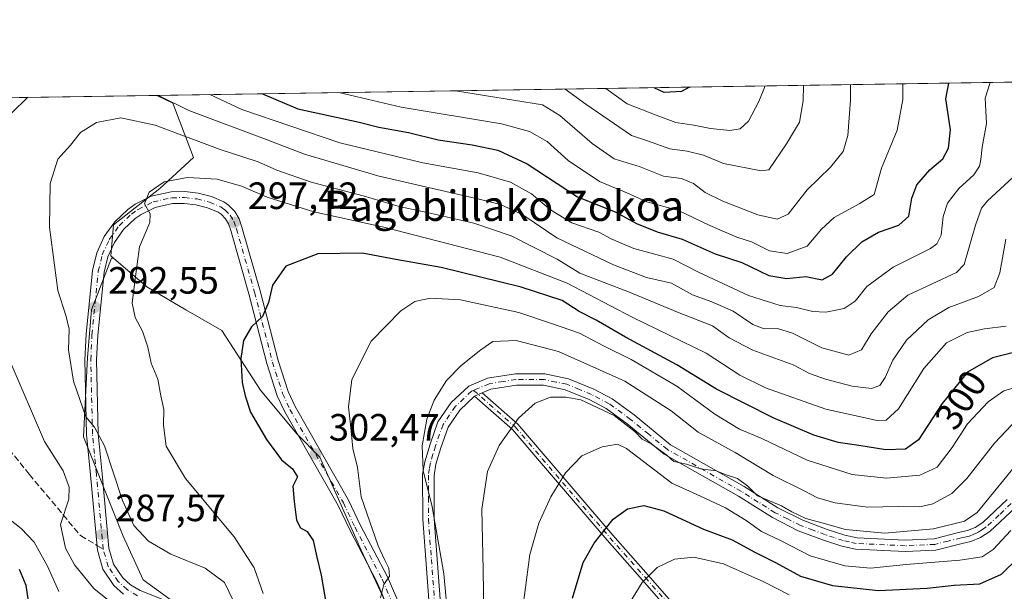
# Model space of a CAD drawing. Units: metres. Extents: x 603373 to 606798, y 4773170 to 4775536.
# Drawn here: x 605434 to 605693, y 4775386 to 4775536 of the extents above; entities that cross this region are included whole.
import ezdxf
from ezdxf.enums import TextEntityAlignment as Align

# ---------------------------------------------------------------- set-up
doc = ezdxf.new("R2010")
doc.units = ezdxf.units.M
doc.header["$MEASUREMENT"] = 0
doc.linetypes.add('DGN Style 3', pattern=[2.307223458686699, 1.648016756204785, -0.6592067024819142])
doc.linetypes.add('DGN Style 4', pattern=[2.6384748266838614, 1.318413404963828, -0.6592067024819142, 0.001648016756204785, -0.6592067024819142])
for name, color, linetype, lineweight in [('Arbolado forestal CxS', 92, 'Continuous', 0), ('Camino Cxs', 7, 'Continuous', 0), ('Camino eje', 30, 'DGN Style 4', 13), ('Cementerio Cxs', 135, 'Continuous', 0), ('Comarca CxS', 21, 'Continuous', 0), ('Comunidad Autónoma CxS', 142, 'Continuous', 0), ('Corriente natural lineal', 142, 'Continuous', 13), ('Curva de nivel maestra', 30, 'Continuous', 30), ('Curva de nivel normal', 30, 'Continuous', 0), ('Municipio CxS', 4, 'Continuous', 0), ('Pastizal CxS', 92, 'Continuous', 0), ('Pista no pavimentada Cxs', 111, 'Continuous', 0), ('Pista no pavimentada eje', 91, 'DGN Style 4', 0), ('Pista pavimentada Cxs', 135, 'Continuous', 0), ('Pista pavimentada eje', 135, 'DGN Style 4', 0), ('Provincia CxS', 1, 'Continuous', 0), ('Punto de cota en terreno', 7, 'Continuous', 0), ('Rótulo de curva de nivel directora', 7, 'Continuous', 0), ('Rótulo de punto de cota en terreno', 7, 'Continuous', 0), ('Senda', 7, 'DGN Style 3', 0), ('Senda no paivmentada conexión', 7, 'DGN Style 3', 0), ('Texto cartográfico', 7, 'Continuous', 0)]:
    doc.layers.add(name, color=color, linetype=linetype, lineweight=lineweight)
doc.styles.add('Style-Arial', font='txt')

# ---------------------------------------------------------------- blocks, each defined once
blk = doc.blocks.new('5PATER')
at = {"layer": 'Cementerio Cxs', "linetype": 'Continuous', "lineweight": 0}
h = blk.add_hatch(color=51, dxfattribs=at)
edge = h.paths.add_edge_path()
edge.add_ellipse((0, 0), major_axis=(-0.1095731443231308, -0.1110710700762829), ratio=0.9994222409660322, start_angle=0, end_angle=360)

msp = doc.modelspace()

# ---------------------------------------------------------------- linework, layer by layer
at = {"layer": 'Arbolado forestal CxS', "color": 92, "linetype": 'Continuous', "lineweight": 0, "extrusion": (-0.2150810051056623, -0.003314438879608785, 0.9765905875737547), "elevation": -145775.400566308, "flags": 128}
msp.add_lwpolyline([(-4765619.918718603, 663048.4786569527), (-4765619.918718603, 663147.9758634785)], dxfattribs=at)
at = {"layer": 'Arbolado forestal CxS', "color": 92, "linetype": 'Continuous', "lineweight": 0}
for points in [[(605246.5745000001, 4775512.704299999, 209.0420000000013), (605470.3239000002, 4775516.1523, 284.5835999999982), (605474.4833000004, 4775514.0725, 284.514599999995), (605479.9232999999, 4775499.7927, 291.9609999999957), (605471.0834999997, 4775491.632900001, 294.6273999999976), (605458.8432999998, 4775482.113100001, 293.6983999999939), (605458.1634999998, 4775473.9529, 293.8709999999992), (605458.8869000003, 4775473.332699999, 293.9578000000038), (605458.3371000001, 4775473.281500001, 293.8839000000008), (605453.1139000002, 4775459.7017, 292.1733999999997), (605452.0692999996, 4775447.1669, 291.0605999999971), (605451.0247, 4775426.2751, 288.8600000000006), (605461.4704999998, 4775400.1599, 288.4643000000069), (605466.6933000004, 4775388.669500001, 287.1753999999929), (605478.1838999996, 4775380.312899999, 285.5705000000016)], [(605470.3236999996, 4775516.1524, 284.5835999999982), (605474.4833000004, 4775514.0725, 284.514599999995), (605479.9232999999, 4775499.7927, 291.9609999999957), (605471.0834999997, 4775491.632900001, 294.6273999999976), (605458.8432999998, 4775482.113100001, 293.6983999999939), (605458.1634999998, 4775473.9529, 293.8709999999992), (605458.8869000003, 4775473.332699999, 293.9578000000038)], [(605478.1838999996, 4775380.312899999, 285.5705000000016), (605466.6933000004, 4775388.669500001, 287.1753999999929), (605461.4704999998, 4775400.1599, 288.4643000000069), (605451.0247, 4775426.2751, 288.8600000000006), (605452.0692999996, 4775447.1669, 291.0605999999971), (605453.1139000002, 4775459.7017, 292.1733999999997), (605458.3371000001, 4775473.281500001, 293.8839000000008), (605458.8869000003, 4775473.332699999, 293.9578000000038), (605467.6832999998, 4775465.793099999, 295.4167000000016), (605477.8837000001, 4775459.6731, 297.1987999999984), (605487.4029000001, 4775454.233100001, 298.8813999999985), (605497.6029000003, 4775438.5931, 300.7402000000002), (605507.1224999996, 4775427.033100001, 301.8377999999939), (605513.2427000003, 4775420.913100001, 302.4183000000049), (605524.1224999996, 4775396.433300001, 303.5059000000037), (605533.6420999998, 4775376.033500001, 305.2127000000037)], [(605458.8869000003, 4775473.332699999, 293.9578000000038), (605458.3371000001, 4775473.281500001, 293.8839000000008), (605453.1139000002, 4775459.7017, 292.1733999999997), (605452.0692999996, 4775447.1669, 291.0605999999971), (605451.0247, 4775426.2751, 288.8600000000006), (605461.4704999998, 4775400.1599, 288.4643000000069), (605466.6933000004, 4775388.669500001, 287.1753999999929), (605478.1838999996, 4775380.312899999, 285.5705000000016), (605484.4512999998, 4775369.866900001, 284.6861000000063), (605483.4067000002, 4775355.242500001, 283.4652999999962), (605493.8525, 4775324.949100001, 285.7902000000031), (605500.1199000003, 4775308.2357, 286.6377999999968), (605525.1898999996, 4775276.8981, 293.7853000000032), (605536.6803000001, 4775257.0507, 296.6591999999946), (605542.4643000001, 4775244.1975, 297.6578000000009)], [(605458.8869000003, 4775473.332699999, 293.9578000000038), (605458.3371000001, 4775473.281500001, 293.8839000000008), (605453.1139000002, 4775459.7017, 292.1733999999997), (605452.0692999996, 4775447.1669, 291.0605999999971), (605451.0247, 4775426.2751, 288.8600000000006), (605461.4704999998, 4775400.1599, 288.4643000000069), (605466.6933000004, 4775388.669500001, 287.1753999999929), (605478.1838999996, 4775380.312899999, 285.5705000000016), (605484.4512999998, 4775369.866900001, 284.6861000000063), (605483.4067000002, 4775355.242500001, 283.4652999999962), (605493.8525, 4775324.949100001, 285.7902000000031), (605500.1199000003, 4775308.2357, 286.6377999999968), (605525.1898999996, 4775276.8981, 293.7853000000032), (605536.6803000001, 4775257.0507, 296.6591999999946), (605542.4643000001, 4775244.1975, 297.6578000000009)], [(605458.8869000003, 4775473.332699999, 293.9578000000038), (605467.6832999998, 4775465.793099999, 295.4167000000016), (605477.8837000001, 4775459.6731, 297.1987999999984), (605487.4029000001, 4775454.233100001, 298.8813999999985), (605497.6029000003, 4775438.5931, 300.7402000000002), (605507.1224999996, 4775427.033100001, 301.8377999999939), (605513.2427000003, 4775420.913100001, 302.4183000000049), (605524.1224999996, 4775396.433300001, 303.5059000000037), (605533.6420999998, 4775376.033500001, 305.2127000000037), (605540.4419, 4775350.193700001, 307.7434999999969), (605549.2818999998, 4775301.913899999, 310.5715999999957), (605554.0418999996, 4775286.9539, 312.4453000000067), (605561.5217000004, 4775270.634099999, 314.2125999999989), (605571.7215, 4775258.394099999, 315.1233000000066), (605566.9612999996, 4775250.234099999, 310.7440999999963), (605553.3614999996, 4775247.5143, 304.5816999999952), (605542.4643000001, 4775244.1975, 297.6578000000009)]]:
    msp.add_polyline3d(points, dxfattribs=at)
at = {"layer": 'Camino Cxs', "color": 7, "linetype": 'Continuous', "lineweight": 0, "extrusion": (-0.06428870976693339, -0.02892991934607164, 0.9975119154993253), "elevation": -176772.3502139183, "flags": 128}
msp.add_lwpolyline([(-4106325.710778957, 2505660.499096347), (-4106325.710778957, 2505662.697737973)], dxfattribs=at)
at = {"layer": 'Camino Cxs', "color": 7, "linetype": 'Continuous', "lineweight": 0}
msp.add_polyline3d([(605553.9501, 4775436.960100001, 311.7136000000028), (605555.9501, 4775437.860099999, 311.8686000000016), (605565.3601000002, 4775429.600099999, 315.2602000000043), (605572.5201000003, 4775421.1601, 318.100099999996), (605590.3400999998, 4775400.370100001, 325.9079000000056), (605599.6401000004, 4775389.920100001, 330.0025000000023), (605607.5500999996, 4775380.840100001, 333.527900000001), (605613.0000999998, 4775375.2501, 335.7831000000006), (605634.2500999998, 4775354.390100001, 345.4033000000054), (605642.9401000004, 4775346.620100001, 349.4955000000046), (605649.2500999998, 4775341.1501, 352.2755000000034), (605656.6001000004, 4775335.040100001, 355.2945000000037), (605670.9401000004, 4775324.2601, 371.7072000000044), (605669.7301000003, 4775322.670100001, 371.3619000000036), (605655.3601000002, 4775333.4801, 355.2939999999944), (605647.9501, 4775339.620100001, 352.2740000000049), (605641.6201, 4775345.120100001, 349.4809999999998), (605632.8901000004, 4775352.9301, 345.3810999999987), (605611.5900999998, 4775373.8301, 335.8046000000031), (605606.0800999999, 4775379.4901, 333.4891000000061), (605598.1401000004, 4775388.600099999, 329.9373000000051), (605588.8300999999, 4775399.0601, 325.7623000000021), (605571.0000999998, 4775419.860099999, 317.9995000000054), (605563.9301000005, 4775428.190099999, 315.2204999999958)], close=True, dxfattribs=at)
msp.add_polyline3d([(605555.9501, 4775437.860099999, 311.8686000000016), (605565.3601000002, 4775429.600099999, 315.2602000000043), (605572.5201000003, 4775421.1601, 318.100099999996), (605590.3400999998, 4775400.370100001, 325.9079000000056), (605599.6401000004, 4775389.920100001, 330.0025000000023), (605607.5500999996, 4775380.840100001, 333.527900000001), (605613.0000999998, 4775375.2501, 335.7831000000006), (605634.2500999998, 4775354.390100001, 345.4033000000054), (605642.9401000004, 4775346.620100001, 349.4955000000046), (605649.2500999998, 4775341.1501, 352.2755000000034), (605656.6001000004, 4775335.040100001, 355.2945000000037), (605670.9401000004, 4775324.2601, 371.7072000000044), (605669.7301000003, 4775322.670100001, 371.3619000000036), (605655.3601000002, 4775333.4801, 355.2939999999944), (605647.9501, 4775339.620100001, 352.2740000000049), (605641.6201, 4775345.120100001, 349.4809999999998), (605632.8901000004, 4775352.9301, 345.3810999999987), (605611.5900999998, 4775373.8301, 335.8046000000031), (605606.0800999999, 4775379.4901, 333.4891000000061), (605598.1401000004, 4775388.600099999, 329.9373000000051), (605588.8300999999, 4775399.0601, 325.7623000000021), (605571.0000999998, 4775419.860099999, 317.9995000000054), (605563.9301000005, 4775428.190099999, 315.2204999999958), (605553.9501, 4775436.960100001, 311.7136000000028)], dxfattribs=at)
at = {"layer": 'Camino eje', "color": 30, "linetype": 'DGN Style 4', "lineweight": 13}
msp.add_polyline3d([(605553.6882999997, 4775438.518300001, 311.5464000000065), (605564.6451000003, 4775428.895099999, 315.2402000000002), (605571.7600999996, 4775420.5101, 318.0525000000052), (605589.5850999998, 4775399.715100001, 325.8371000000043), (605598.8901000004, 4775389.2601, 329.972299999994), (605606.8151000004, 4775380.165100001, 333.5132000000012), (605609.5701000001, 4775377.335100001, 334.6711000000068), (605612.2950999998, 4775374.540100001, 335.7976000000053), (605622.9200999998, 4775364.110099999, 340.4830999999977), (605633.5701000001, 4775353.6601, 345.3969999999972), (605642.2801000001, 4775345.870100001, 349.4856), (605645.4351000005, 4775343.1351, 350.8821000000025), (605648.6001000004, 4775340.3851, 352.273199999996), (605652.2751000002, 4775337.3301, 353.8083000000042), (605655.9801000003, 4775334.2601, 355.2942000000039), (605663.1651, 4775328.8551, 358.0954999999958), (605670.3350999998, 4775323.465100001, 371.570200000002)], dxfattribs=at)
at = {"layer": 'Comarca CxS', "color": 21, "linetype": 'Continuous', "lineweight": 0, "flags": 128}
msp.add_lwpolyline([(603476.3586312324, 4773171.313489708), (603407.9700007944, 4773170.259982232), (603402.4150822642, 4773536.092400757), (603394.3828544645, 4774065.073934145), (603372.8400007939, 4775483.829982211), (603383.4667513362, 4775483.993740803), (605861.1872700165, 4775522.17549916), (606712.4018168221, 4775535.292744583), (606762.1900008209, 4775536.05998221), (606773.4541807432, 4774818.140733131), (606792.8629999993, 4773581.1278), (606793.2211000003, 4773558.301999999), (606798.4900008203, 4773222.489982233), (606046.3709926246, 4773210.903802002), (604703.661203723, 4773190.219752654), (604656.6908999992, 4773189.4963)], close=True, dxfattribs=at)
at = {"layer": 'Comunidad Autónoma CxS', "color": 142, "linetype": 'Continuous', "lineweight": 0, "flags": 128}
msp.add_lwpolyline([(603476.3586312324, 4773171.313489708), (603407.9700007944, 4773170.259982232), (603402.4150822642, 4773536.092400757), (603394.3828544645, 4774065.073934145), (603372.8400007939, 4775483.829982211), (603383.4667513362, 4775483.993740803), (605861.1872700165, 4775522.17549916), (606712.4018168221, 4775535.292744583), (606762.1900008209, 4775536.05998221), (606773.4541807432, 4774818.140733131), (606792.8629999993, 4773581.1278), (606793.2211000003, 4773558.301999999), (606798.4900008203, 4773222.489982233), (606046.3709926246, 4773210.903802002), (604703.661203723, 4773190.219752654), (604656.6908999992, 4773189.4963)], close=True, dxfattribs=at)
at = {"layer": 'Corriente natural lineal', "color": 142, "linetype": 'Continuous', "lineweight": 13, "extrusion": (-0.2754596974391384, 0.2295501346170782, 0.9335034497975997), "elevation": 929629.7951929581, "flags": 128}
msp.add_lwpolyline([(-4056360.88366139, -2419519.848505443), (-4056360.88366139, -2419519.849342104)], dxfattribs=at)
at = {"layer": 'Curva de nivel maestra', "color": 30, "linetype": 'Continuous', "lineweight": 30, "flags": 128}
for points, elevation in [([(605498.074, 4775516.5799), (605507.4199999999, 4775512.630100001), (605523.5499999998, 4775509.090100001), (605528.7599999999, 4775507.7601), (605536.54, 4775506.360099999), (605544.3799999999, 4775504.450099999), (605553.2599999999, 4775503.1501), (605560.0999999996, 4775501.7501), (605567.7800000003, 4775498.1601), (605581, 4775489.4101), (605590.9800000006, 4775485.4801), (605596.5599999996, 4775482.390100001), (605601.9600000001, 4775480.2301), (605608.5599999996, 4775478.3301), (605617.2999999998, 4775474.4801), (605624.2800000003, 4775472.1801), (605631.4400000004, 4775468.720100001), (605636.1600000003, 4775467.940099999), (605641.1500000004, 4775468.470100001), (605645.4400000004, 4775467.620100001), (605648.2000000002, 4775469.130100001), (605651.8700000001, 4775473.620100001), (605655.8700000001, 4775477.600099999), (605660.2699999996, 4775480.1601), (605665.5800000001, 4775481.9801), (605668.2300000006, 4775484.340100001), (605669.04, 4775489.0601), (605670.3799999999, 4775492.630100001), (605673.8200000003, 4775496.5701), (605677.1699999999, 4775499.470100001), (605678.7000000002, 4775502.220100001), (605679.2000000002, 4775507.110099999), (605678.0199999996, 4775515.2601), (605678.8099999996, 4775519.3651)], 275), ([(605610.5217000004, 4775518.312700001), (605608.3799999999, 4775517.190099999), (605603.8600000005, 4775516.880100001), (605601.1968, 4775518.169000001)], 250), ([(605698.9600000001, 4775449.2301), (605690.2699999996, 4775447.040100001), (605683.6699999999, 4775443.300100001), (605677.04, 4775435.040100001), (605670.7999999998, 4775425.5001), (605667.3499999996, 4775423.020099999), (605662.2000000002, 4775422.850099999), (605655.1200000001, 4775424.0101), (605649.6500000004, 4775424.8101), (605643.2000000002, 4775426.7401), (605632.5, 4775431.290100001), (605617.5800000001, 4775438.800100001), (605607.2000000002, 4775445.200099999), (605593.6799999997, 4775452.4801), (605585.9699999997, 4775456.960100001), (605581.4400000004, 4775459.2601), (605577.0099999999, 4775462.120100001), (605566.1699999999, 4775465.6601), (605545.1100000005, 4775470.8301), (605533.2000000002, 4775472.920100001), (605524.3300000001, 4775474.620100001), (605512.6900000004, 4775474.420100001), (605504.2400000002, 4775471.2301), (605500.7300000006, 4775466.200099999), (605499.6900000004, 4775461.630100001), (605498.1200000001, 4775457.920100001), (605495.1799999997, 4775455.270099999), (605493.0800000001, 4775451.600099999), (605492.3799999999, 4775446.9301), (605492.7199999997, 4775440.550100001), (605493.5300000003, 4775437.0801), (605494.9299999997, 4775432.8101), (605499.1900000004, 4775425.620100001), (605503.1500000004, 4775420.2401), (605506.04, 4775417.850099999), (605507.2999999998, 4775415.7601), (605506.0899999999, 4775413.300100001), (605506.4600000001, 4775409.280099999), (605507.0300000003, 4775404.380100001), (605508.0800000001, 4775402.340100001), (605509.9100000003, 4775401.380100001), (605511.4500000002, 4775399.030099999), (605512.4299999997, 4775394.620100001), (605513.54, 4775389.9001), (605515.2199999997, 4775380.100099999)], 300), ([(605579.7400000002, 4775383.8301), (605582.54, 4775393.200099999), (605585.4000000004, 4775398.280099999), (605590.4000000004, 4775404.5801), (605594.1900000004, 4775407.300100001), (605598.4699999997, 4775408.1801), (605603.7599999999, 4775406.8301), (605614.2000000002, 4775401.950099999), (605621.7800000003, 4775399.220100001), (605627.7100000001, 4775395.960100001), (605633.1799999997, 4775393.220100001), (605639.7400000002, 4775389.640100001), (605648.1500000004, 4775387.1801), (605660.2599999999, 4775385.8301), (605673.0599999996, 4775386.4301), (605680.1600000003, 4775387.2401), (605686.9199999999, 4775387.5701), (605692.6200000001, 4775390.120100001), (605701.4699999997, 4775398.850099999)], 325), ([(605436.5999999996, 4775382.530099999), (605435.9199999999, 4775387.200099999), (605434.1200000001, 4775391.390100001)], 275)]:
    msp.add_lwpolyline(points, dxfattribs=dict(at, elevation=elevation))
at = {"layer": 'Curva de nivel normal', "color": 30, "linetype": 'Continuous', "lineweight": 0, "flags": 128}
for points, elevation in [([(605689.6495000003, 4775519.532099999), (605688.3399999999, 4775515.42), (605688.6799999997, 4775508.730000001), (605687.5800000001, 4775502.52), (605687.2000000002, 4775499.24), (605686.8600000005, 4775497.5), (605685.3600000005, 4775495.26), (605681.3799999999, 4775491.600000001), (605678.4299999997, 4775487.810000001), (605677.25, 4775484.279999999), (605676.7999999998, 4775479.350000001), (605675.6500000004, 4775477.050000001), (605673.9199999999, 4775475.880000001), (605664.1600000003, 4775470.92), (605657.2300000006, 4775465.810000001), (605654.0899999999, 4775462), (605651.2300000006, 4775460.100000001), (605646.4400000004, 4775459.100000001), (605642.9800000006, 4775459.26), (605638.7199999997, 4775460.300000001), (605634.3600000005, 4775460.84), (605626.0700000003, 4775463.49), (605612.8600000005, 4775469.59), (605606.2300000006, 4775473.039999999), (605595.8200000003, 4775475.880000001), (605591.8700000001, 4775477.49), (605589.8700000001, 4775478.430000001), (605586.6900000004, 4775480.140000001), (605579.5099999999, 4775482.640000001), (605573.9299999997, 4775485.980000001), (605568.8899999997, 4775490.24), (605563.3799999999, 4775493.32), (605554.9000000004, 4775495.720000001), (605540.2999999998, 4775498.369999999), (605518.4600000001, 4775503.67), (605492.6299999999, 4775512.4), (605484.2555999998, 4775516.367000001)], 280), ([(605666.6661, 4775519.1779), (605666.6399999997, 4775515.08), (605665.1600000003, 4775506.949999999), (605661.0300000003, 4775497.01), (605659.1100000005, 4775490.100000001), (605655.1399999997, 4775487.640000001), (605648.5700000003, 4775484.039999999), (605645.2199999997, 4775480.949999999), (605641.4699999997, 4775476.42), (605636.2000000002, 4775474.52), (605631.6100000005, 4775475.27), (605626.8200000003, 4775477.560000001), (605622.9400000004, 4775478.869999999), (605615.8600000005, 4775481.859999999), (605607.5999999996, 4775485.890000001), (605599.29, 4775488.16), (605594.0599999996, 4775490.460000001), (605586.8499999996, 4775493.5), (605578.5899999999, 4775499.039999999), (605573.0700000003, 4775504.039999999), (605568.4100000003, 4775506.65), (605561.0499999998, 4775508.619999999), (605534.5700000003, 4775513.050000001), (605518.2466000002, 4775516.890799999)], 270), ([(605652.8959999997, 4775518.965700001), (605652.8600000005, 4775514.869999999), (605652.1699999999, 4775505.609999999), (605650.9699999997, 4775501.359999999), (605647.6600000003, 4775497.26), (605641.4500000002, 4775491.26), (605636.4699999997, 4775484.91), (605633.5499999998, 4775483.560000001), (605628.54, 4775484.689999999), (605619.3300000001, 4775488.279999999), (605614.6399999997, 4775490.58), (605611.5300000003, 4775492.92), (605608.4199999999, 4775494.24), (605603.6900000004, 4775494.84), (605597.5, 4775497.33), (605590.7100000001, 4775499.430000001), (605584.9299999997, 4775503.480000001), (605576.4199999999, 4775510.859999999), (605571.8099999996, 4775513.619999999), (605548.9205, 4775517.363500001)], 265), ([(605577.6520999996, 4775517.806299999), (605577.7999999998, 4775517.74), (605583.2400000002, 4775513.800000001), (605595.2199999997, 4775505.600000001), (605599.5, 4775504.220000001), (605605.3600000005, 4775502.09), (605609.8700000001, 4775501.460000001), (605614.2000000002, 4775500.4), (605619.4400000004, 4775498.24), (605629.3600000005, 4775496.289999999), (605631.3899999997, 4775496.560000001), (605636.0199999996, 4775503.380000001), (605639.5099999999, 4775509.09), (605640.4600000001, 4775514.680000001), (605640.5127999998, 4775518.774900001)], 260), ([(605470.5374999996, 4775516.1556), (605478.7599999999, 4775512.189999999), (605499.3600000005, 4775504.449999999), (605509.1600000003, 4775500.630000001), (605528.5099999999, 4775494.970000001), (605555.4600000001, 4775488.779999999), (605560.75, 4775487.4), (605566.6399999997, 4775484.730000001), (605575.5599999996, 4775478.640000001), (605590.54, 4775471.529999999), (605599.2000000002, 4775468.220000001), (605605.79, 4775466.689999999), (605611.29, 4775463.65), (605616.4199999999, 4775461.810000001), (605621.9900000002, 4775459.32), (605627.2199999997, 4775455.83), (605630.2000000002, 4775454.710000001), (605633.6600000003, 4775454.77), (605637.6399999997, 4775453.600000001), (605645.3399999999, 4775449.74), (605652.4800000006, 4775447.74), (605655.79, 4775449.189999999), (605658.3700000001, 4775453.369999999), (605662.7800000003, 4775459.16), (605667.9900000002, 4775463.57), (605680.8300000001, 4775469.52), (605682.8399999999, 4775471.66), (605685.8200000003, 4775481.960000001), (605687.3700000001, 4775486.430000001), (605688.9900000002, 4775488.359999999), (605696.8899999997, 4775495.699999999)], 285), ([(605630.3967000004, 4775518.619000001), (605628.79, 4775514.5), (605626.0499999998, 4775509.33), (605623.8700000001, 4775507.380000001), (605621.1600000003, 4775506.92), (605616.0499999998, 4775507.439999999), (605611.6699999999, 4775508.310000001), (605606.8899999997, 4775509.02), (605601.75, 4775510.9), (605594.1299999999, 4775513.960000001), (605588.4812000003, 4775517.973099999)], 255), ([(605432, 4775511.460000001), (605436.3634000003, 4775515.629000001)], 285), ([(605693.7800000003, 4775478.26), (605692.2199999997, 4775469.41), (605690.7300000006, 4775465.600000001), (605686.6100000005, 4775463.25), (605678.8099999996, 4775460.350000001), (605673.3099999996, 4775457.050000001), (605667.6299999999, 4775451.74), (605664.0599999996, 4775446.439999999), (605662.0199999996, 4775441.9), (605660.6600000003, 4775439.75), (605658.4500000002, 4775438.980000001), (605653.3399999999, 4775439.59), (605646.2999999998, 4775441.430000001), (605642.1399999997, 4775442.980000001), (605637.8399999999, 4775445.210000001), (605627.2000000002, 4775449.119999999), (605620.9800000006, 4775452.380000001), (605616.5599999996, 4775455.460000001), (605607.3300000001, 4775459.100000001), (605594.4900000002, 4775464.4), (605581.6399999997, 4775469.390000001), (605575.6399999997, 4775473.029999999), (605563.5899999999, 4775479.189999999), (605553.75, 4775482.480000001), (605541.4900000002, 4775485.359999999), (605534.1200000001, 4775486.880000001), (605524.6500000004, 4775489.710000001), (605510.9100000003, 4775493.289999999), (605501.9100000003, 4775496.449999999), (605496.9500000002, 4775498.67), (605486.9600000001, 4775501.939999999), (605469.8499999996, 4775508.32), (605460.8499999996, 4775510.26), (605454.4100000003, 4775508.980000001), (605450.2199999997, 4775506.350000001), (605447.5599999996, 4775503.08), (605444.2199999997, 4775499.359999999), (605442.1699999999, 4775492.92), (605442.0599999996, 4775481.439999999), (605444.2199999997, 4775464.800000001), (605446.4199999999, 4775457.92), (605447.1799999997, 4775454.609999999), (605447.0700000003, 4775449.180000001), (605448.3899999997, 4775440.949999999), (605451.6200000001, 4775431.58), (605453.9100000003, 4775428.83), (605456.5599999996, 4775423.949999999), (605461.2199999997, 4775409.5), (605464.2199999997, 4775402.960000001), (605468.0700000003, 4775398.84), (605474, 4775395.439999999), (605482.9800000006, 4775391.699999999), (605488.1200000001, 4775387.960000001), (605491.4199999999, 4775381.029999999)], 290), ([(605693.8700000001, 4775455.439999999), (605688.1900000004, 4775454.74), (605683.5700000003, 4775453.75), (605678.1600000003, 4775451), (605672.2300000006, 4775444.27), (605665.54, 4775433.630000001), (605662.25, 4775430.699999999), (605659.9000000004, 4775430.600000001), (605646.4299999997, 4775433.59), (605630.4800000006, 4775439.16), (605623.7199999997, 4775442.52), (605614.8600000005, 4775448.26), (605595.3799999999, 4775457.779999999), (605578.3399999999, 4775466.720000001), (605560.6399999997, 4775473.539999999), (605530.0199999996, 4775481.460000001), (605511.6600000003, 4775485.539999999), (605499.2999999998, 4775489.32), (605492.5599999996, 4775492.27), (605486.1799999997, 4775494.07), (605478.3399999999, 4775494.49), (605472.2199999997, 4775493.390000001), (605468.2999999998, 4775490.630000001), (605467.0700000003, 4775487.619999999), (605468.5800000001, 4775485.01), (605468.4199999999, 4775482.680000001), (605465.75, 4775476.26), (605464.4600000001, 4775467.17), (605463.8399999999, 4775461.470000001), (605464.6200000001, 4775457.66), (605466.4900000002, 4775454.119999999), (605467.9600000001, 4775449.92), (605468.79, 4775445.65), (605470.54, 4775441.470000001), (605471.3099999996, 4775437.09), (605472.1299999999, 4775433.470000001), (605472.0199999996, 4775429.33), (605472.75, 4775423.869999999), (605477.8700000001, 4775415.34), (605490.6200000001, 4775399.99), (605495.9299999997, 4775391.77), (605498.2699999996, 4775385.07)], 295), ([(605529.1699999999, 4775383.869999999), (605530.0099999999, 4775387.42), (605531.5300000003, 4775389.619999999), (605531.4000000004, 4775391.720000001), (605530.2199999997, 4775394.02), (605528.5700000003, 4775397.619999999), (605524.0999999996, 4775410.52), (605523.1299999999, 4775418.199999999), (605521.8600000005, 4775423.24), (605521.4600000001, 4775427.84), (605520.7800000003, 4775434.17), (605521.6100000005, 4775441.380000001), (605526.7000000002, 4775451.5), (605534.5499999998, 4775459.470000001), (605538.2100000001, 4775461.91), (605542.2100000001, 4775462.76), (605550.2100000001, 4775462.310000001), (605565.5499999998, 4775459.02), (605574.2100000001, 4775456.15), (605581.54, 4775453.57), (605587.8600000005, 4775450.220000001), (605595.1699999999, 4775446.630000001), (605607.1900000004, 4775439.58), (605617.1500000004, 4775432.220000001), (605623.6900000004, 4775428.32), (605629.5599999996, 4775425.880000001), (605641.4800000006, 4775420.109999999), (605653.3499999996, 4775416.33), (605662.3399999999, 4775415.380000001), (605671.1600000003, 4775416.210000001), (605675.6900000004, 4775418.34), (605679.6699999999, 4775423.5), (605683.7000000002, 4775429.689999999), (605689.1399999997, 4775435.470000001), (605693.2800000003, 4775438.359999999), (605704.5899999999, 4775441.600000001)], 305), ([(605696.8899999997, 4775431.01), (605690.8200000003, 4775424.600000001), (605683.5599999996, 4775415.279999999), (605679.5499999998, 4775411.369999999), (605674.5899999999, 4775408.66), (605671.1900000004, 4775407.859999999), (605665.4800000006, 4775407.980000001), (605657.3399999999, 4775407.74), (605648.8200000003, 4775408.890000001), (605644.2000000002, 4775410.26), (605640.6799999997, 4775412.08), (605632.5599999996, 4775416.08), (605622.54, 4775422.130000001), (605612.7999999998, 4775427.52), (605605.7300000006, 4775433.119999999), (605593.5300000003, 4775440.92), (605576.04, 4775448.76), (605564.8799999999, 4775451.609999999), (605558.7199999997, 4775451.390000001), (605555.6100000005, 4775449.15), (605550.4400000004, 4775445.07), (605546.5599999996, 4775441.140000001), (605543.2800000003, 4775435.930000001), (605541.3700000001, 4775430.92), (605540.1100000005, 4775423.880000001), (605540.4400000004, 4775417.380000001), (605542.7800000003, 4775407.82), (605545.7999999998, 4775390.199999999), (605546.7800000003, 4775379.800000001)], 310), ([(605457.29, 4775383.470000001), (605453.7300000006, 4775386.369999999), (605448.6399999997, 4775392.640000001), (605446.2599999999, 4775396.980000001), (605444.9600000001, 4775403.220000001), (605447.0899999999, 4775409.859999999), (605447.2000000002, 4775413.050000001), (605445.6200000001, 4775417.34), (605440.7000000002, 4775425.039999999), (605431.7199999997, 4775446.130000001)], 285), ([(605556.3600000005, 4775379.810000001), (605556.2400000002, 4775391.199999999), (605555.8799999999, 4775407.279999999), (605557.3499999996, 4775417.180000001), (605560.3799999999, 4775423.960000001), (605565.5300000003, 4775431.230000001), (605569.8799999999, 4775435.17), (605573.8799999999, 4775436.720000001), (605577.9600000001, 4775436.720000001), (605581.8700000001, 4775435.99), (605590.6399999997, 4775431.9), (605596.2100000001, 4775427.600000001), (605598.04, 4775425.67), (605600.4400000004, 4775424.449999999), (605604.5099999999, 4775421.480000001), (605606.4299999997, 4775419.810000001), (605609.75, 4775419.119999999), (605613.4199999999, 4775417.9), (605617.5, 4775417.369999999), (605620.1799999997, 4775416.26), (605623.1399999997, 4775415.300000001), (605625.8600000005, 4775413.27), (605628.3799999999, 4775410.789999999), (605634.75, 4775408.15), (605637.4800000006, 4775406.550000001), (605641.1200000001, 4775404.789999999), (605646.3200000003, 4775403.42), (605651.6200000001, 4775401.859999999), (605661.9299999997, 4775400.92), (605674.7400000002, 4775402.060000001), (605682.9400000004, 4775404.060000001), (605686.2199999997, 4775406.380000001), (605698.7199999997, 4775421.600000001)], 315), ([(605695.1200000001, 4775401.65), (605690.4400000004, 4775396.59), (605687.5700000003, 4775394.680000001), (605681.6900000004, 4775393.789999999), (605667.5300000003, 4775392.66), (605658.1200000001, 4775391.699999999), (605651.4199999999, 4775392.32), (605642.2699999996, 4775394.960000001), (605634.4400000004, 4775399), (605629.5, 4775401.33), (605625.4699999997, 4775404.26), (605619.9600000001, 4775407.560000001), (605613.4400000004, 4775410.689999999), (605605.8700000001, 4775414.100000001), (605593.9600000001, 4775423.210000001), (605591.54, 4775424.390000001), (605587.54, 4775423.680000001), (605582.2100000001, 4775421.24), (605577.8799999999, 4775416.77), (605574.0199999996, 4775410.5), (605570.8799999999, 4775403.52), (605568.4400000004, 4775395.350000001), (605566.7100000001, 4775382.02)], 320), ([(605427.0499999998, 4775408.02), (605434.54, 4775402.16), (605438.04, 4775398.600000001), (605441.4800000006, 4775392.26), (605444.5, 4775385.560000001)], 280), ([(605594.7400000002, 4775382.539999999), (605598.04, 4775387.980000001), (605601.9900000002, 4775391.9), (605606.5599999996, 4775394.08), (605611.6600000003, 4775394.619999999), (605619.4800000006, 4775392.83), (605630.0899999999, 4775388.140000001), (605636.7800000003, 4775384.680000001)], 330)]:
    msp.add_lwpolyline(points, dxfattribs=dict(at, elevation=elevation))
at = {"layer": 'Municipio CxS', "color": 4, "linetype": 'Continuous', "lineweight": 0, "flags": 128}
msp.add_lwpolyline([(603383.4667513362, 4775483.993740803), (605861.1872700165, 4775522.17549916)], dxfattribs=at)
at = {"layer": 'Pastizal CxS', "color": 92, "linetype": 'Continuous', "lineweight": 0, "extrusion": (0.01540815056298295, -0.999881287401275, 9.98781668511143e-07), "elevation": -4765620.060171, "flags": 128}
msp.add_lwpolyline([(678980.3188353332, 289.3434139553303), (679129.4824423883, 253.9801139553153), (679283.0912788004, 325.9979139553527)], dxfattribs=at)
at = {"layer": 'Pastizal CxS', "color": 92, "linetype": 'Continuous', "lineweight": 0}
for points in [[(605533.6420999998, 4775376.033500001, 305.2127000000037), (605524.1224999996, 4775396.433300001, 303.5059000000037), (605513.2427000003, 4775420.913100001, 302.4183000000049), (605507.1224999996, 4775427.033100001, 301.8377999999939), (605497.6029000003, 4775438.5931, 300.7402000000002), (605487.4029000001, 4775454.233100001, 298.8813999999985), (605477.8837000001, 4775459.6731, 297.1987999999984), (605467.6832999998, 4775465.793099999, 295.4167000000016), (605458.8869000003, 4775473.332699999, 293.9578000000038), (605458.1634999998, 4775473.9529, 293.8709999999992), (605458.8432999998, 4775482.113100001, 293.6983999999939), (605471.0834999997, 4775491.632900001, 294.6273999999976), (605479.9232999999, 4775499.7927, 291.9609999999957), (605474.4833000004, 4775514.0725, 284.514599999995), (605470.3239000002, 4775516.1523, 284.5835999999982), (605886.2137000002, 4775522.5612, 375.7065000000002)], [(605470.3236999996, 4775516.1524, 284.5835999999982), (605474.4833000004, 4775514.0725, 284.514599999995), (605479.9232999999, 4775499.7927, 291.9609999999957), (605471.0834999997, 4775491.632900001, 294.6273999999976), (605458.8432999998, 4775482.113100001, 293.6983999999939), (605458.1634999998, 4775473.9529, 293.8709999999992), (605458.8869000003, 4775473.332699999, 293.9578000000038)], [(605458.8869000003, 4775473.332699999, 293.9578000000038), (605467.6832999998, 4775465.793099999, 295.4167000000016), (605477.8837000001, 4775459.6731, 297.1987999999984), (605487.4029000001, 4775454.233100001, 298.8813999999985), (605497.6029000003, 4775438.5931, 300.7402000000002), (605507.1224999996, 4775427.033100001, 301.8377999999939), (605513.2427000003, 4775420.913100001, 302.4183000000049), (605524.1224999996, 4775396.433300001, 303.5059000000037), (605533.6420999998, 4775376.033500001, 305.2127000000037), (605540.4419, 4775350.193700001, 307.7434999999969), (605549.2818999998, 4775301.913899999, 310.5715999999957), (605554.0418999996, 4775286.9539, 312.4453000000067), (605561.5217000004, 4775270.634099999, 314.2125999999989), (605571.7215, 4775258.394099999, 315.1233000000066), (605566.9612999996, 4775250.234099999, 310.7440999999963), (605553.3614999996, 4775247.5143, 304.5816999999952), (605542.4643000001, 4775244.1975, 297.6578000000009)]]:
    msp.add_polyline3d(points, dxfattribs=at)
at = {"layer": 'Pista no pavimentada Cxs', "color": 111, "linetype": 'Continuous', "lineweight": 0, "extrusion": (-0.06428870976693339, -0.02892991934607164, 0.9975119154993253), "elevation": -176772.3502139183, "flags": 128}
msp.add_lwpolyline([(-4106325.710778957, 2505660.499096347), (-4106325.710778957, 2505662.697737973)], dxfattribs=at)
at = {"layer": 'Pista no pavimentada Cxs', "color": 111, "linetype": 'Continuous', "lineweight": 0}
for points in [[(605541.8701, 4775383.380100001, 310.2793999999994), (605540.2801000001, 4775404.590100001, 311.7222000000039), (605540.2600999996, 4775416.340100001, 317.9196999999986), (605540.8400999998, 4775419.7401, 316.1882999999943), (605542.2200999996, 4775424.360099999, 312.2019), (605544.3000999996, 4775430.220100001, 310.8242999999929), (605547.7500999998, 4775435.3101, 311.0108999999939), (605552.3901000004, 4775439.610099999, 311.3292999999976), (605557.3400999998, 4775441.720100001, 311.7768000000069), (605564.7401000002, 4775442.890100001, 312.3310999999958), (605572.4401000004, 4775442.850099999, 312.9514000000054), (605578.6700999998, 4775441.5701, 317.6815999999963), (605585.3400999998, 4775438.8201, 321.7094999999972), (605590.1501000002, 4775436.270099999, 317.4940999999963), (605595.9200999998, 4775432.050100001, 315.4392999999982), (605605.5301000001, 4775424.210100001, 323.8831999999966), (605624.9301000005, 4775413.210100001, 315.7116999999998), (605633.8101000005, 4775407.630100001, 315.6478999999963), (605640.3601000002, 4775404.3201, 317.9069000000018), (605646.7701000003, 4775401.9301, 324.4048999999941), (605651.4001000002, 4775400.4101, 324.7644), (605654.6201, 4775399.710100001, 323.1310999999987), (605667.3101000005, 4775399.120100001, 326.6958000000013), (605674.8800999997, 4775399.4801, 322.9557999999961), (605681.6601, 4775401.170100001, 324.2161999999953), (605683.6700999998, 4775401.590100001, 323.9060000000027), (605685.7100999998, 4775402.450099999, 323.2416999999987), (605687.7001, 4775403.7601, 323.0760000000009), (605694.1501000002, 4775409.790100001, 322.5213999999978)], [(605541.8701, 4775383.380100001, 310.2793999999994), (605540.2801000001, 4775404.590100001, 311.7222000000039), (605540.2600999996, 4775416.340100001, 317.9196999999986), (605540.8400999998, 4775419.7401, 316.1882999999943), (605542.2200999996, 4775424.360099999, 312.2019), (605544.3000999996, 4775430.220100001, 310.8242999999929), (605547.7500999998, 4775435.3101, 311.0108999999939), (605552.3901000004, 4775439.610099999, 311.3292999999976), (605557.3400999998, 4775441.720100001, 311.7768000000069), (605564.7401000002, 4775442.890100001, 312.3310999999958), (605572.4401000004, 4775442.850099999, 312.9514000000054), (605578.6700999998, 4775441.5701, 317.6815999999963), (605585.3400999998, 4775438.8201, 321.7094999999972), (605590.1501000002, 4775436.270099999, 317.4940999999963), (605595.9200999998, 4775432.050100001, 315.4392999999982), (605605.5301000001, 4775424.210100001, 323.8831999999966), (605624.9301000005, 4775413.210100001, 315.7116999999998), (605633.8101000005, 4775407.630100001, 315.6478999999963), (605640.3601000002, 4775404.3201, 317.9069000000018), (605646.7701000003, 4775401.9301, 324.4048999999941), (605651.4001000002, 4775400.4101, 324.7644), (605654.6201, 4775399.710100001, 323.1310999999987), (605667.3101000005, 4775399.120100001, 326.6958000000013), (605674.8800999997, 4775399.4801, 322.9557999999961), (605681.6601, 4775401.170100001, 324.2161999999953), (605683.6700999998, 4775401.590100001, 323.9060000000027), (605685.7100999998, 4775402.450099999, 323.2416999999987), (605687.7001, 4775403.7601, 323.0760000000009), (605694.1501000002, 4775409.790100001, 322.5213999999978)], [(605696.2901, 4775407.690099999, 321.2477000000072), (605689.5601000005, 4775401.390100001, 321.3058000000019), (605687.1300999997, 4775399.800100001, 320.3830000000016), (605684.5701000001, 4775398.710100001, 320.8632999999973), (605682.3201000001, 4775398.2501, 321.4024000000064), (605675.3201000001, 4775396.5001, 322.0253999999986), (605667.3201000001, 4775396.120100001, 325.8849999999948), (605654.2301000003, 4775396.7301, 329.5292999999947), (605650.6101000002, 4775397.5101, 332.0464000000065), (605645.7801000001, 4775399.100099999, 330.1108999999997), (605639.1601, 4775401.5601, 321.3475999999937), (605632.3300999999, 4775405.020099999, 319.3337000000029), (605623.3901000004, 4775410.630100001, 317.5041000000056), (605603.8300999999, 4775421.720100001, 323.672000000006), (605594.0800999999, 4775429.6801, 316.9426999999997), (605588.5500999996, 4775433.720100001, 317.5673999999999), (605584.0601000005, 4775436.100099999, 319.6904000000068), (605577.7901, 4775438.690099999, 316.0739000000031), (605572.1201, 4775439.850099999, 313.8166000000056), (605564.9700999996, 4775439.890100001, 312.9912999999942), (605558.1801000005, 4775438.8101, 312.1169999999984), (605555.9501, 4775437.860099999, 311.8686000000016), (605553.9501, 4775436.960100001, 311.7136000000028), (605550.0401, 4775433.340100001, 311.4940999999963), (605547.0000999998, 4775428.850099999, 311.2023000000045), (605545.0701000001, 4775423.420100001, 311.9468999999954), (605543.7600999996, 4775419.0601, 313.6290000000009), (605543.2701000003, 4775416.090100001, 314.4967000000034), (605543.2801000001, 4775404.710100001, 311.2155000000057), (605544.8601000002, 4775383.550100001, 312.1178999999975)], [(605696.2901, 4775407.690099999, 321.2477000000072), (605689.5601000005, 4775401.390100001, 321.3058000000019), (605687.1300999997, 4775399.800100001, 320.3830000000016), (605684.5701000001, 4775398.710100001, 320.8632999999973), (605682.3201000001, 4775398.2501, 321.4024000000064), (605675.3201000001, 4775396.5001, 322.0253999999986), (605667.3201000001, 4775396.120100001, 325.8849999999948), (605654.2301000003, 4775396.7301, 329.5292999999947), (605650.6101000002, 4775397.5101, 332.0464000000065), (605645.7801000001, 4775399.100099999, 330.1108999999997), (605639.1601, 4775401.5601, 321.3475999999937), (605632.3300999999, 4775405.020099999, 319.3337000000029), (605623.3901000004, 4775410.630100001, 317.5041000000056), (605603.8300999999, 4775421.720100001, 323.672000000006), (605594.0800999999, 4775429.6801, 316.9426999999997), (605588.5500999996, 4775433.720100001, 317.5673999999999), (605584.0601000005, 4775436.100099999, 319.6904000000068), (605577.7901, 4775438.690099999, 316.0739000000031), (605572.1201, 4775439.850099999, 313.8166000000056), (605564.9700999996, 4775439.890100001, 312.9912999999942), (605558.1801000005, 4775438.8101, 312.1169999999984), (605555.9501, 4775437.860099999, 311.8686000000016)], [(605553.9501, 4775436.960100001, 311.7136000000028), (605550.0401, 4775433.340100001, 311.4940999999963), (605547.0000999998, 4775428.850099999, 311.2023000000045), (605545.0701000001, 4775423.420100001, 311.9468999999954), (605543.7600999996, 4775419.0601, 313.6290000000009), (605543.2701000003, 4775416.090100001, 314.4967000000034), (605543.2801000001, 4775404.710100001, 311.2155000000057), (605544.8601000002, 4775383.550100001, 312.1178999999975), (605545.5301000001, 4775365.140100001, 308.7841999999946), (605545.2301000003, 4775359.4801, 308.4986999999965), (605543.9801000003, 4775356.7301, 308.3215999999957), (605540.9501, 4775353.2301, 308.0084000000061)]]:
    msp.add_polyline3d(points, dxfattribs=at)
at = {"layer": 'Pista no pavimentada eje', "color": 91, "linetype": 'DGN Style 4', "lineweight": 0}
for points in [[(605695.2200999996, 4775408.7401, 322.042300000001), (605691.9951, 4775405.725099999, 324.7694000000047), (605688.6300999997, 4775402.575099999, 321.9814999999944), (605687.6350999996, 4775401.920100001, 321.6131000000024), (605686.4200999998, 4775401.1251, 321.7566999999981), (605685.4001000002, 4775400.6951, 322.0528000000049), (605684.1201, 4775400.1501, 322.3463000000047), (605682.9951, 4775399.920100001, 322.7712999999931), (605681.9901000002, 4775399.710100001, 322.8022000000055), (605678.6001000004, 4775398.8651, 321.6616000000067), (605675.1001000004, 4775397.9901, 322.0020999999979), (605667.3151000004, 4775397.620100001, 325.5907000000007), (605654.4250999996, 4775398.220100001, 326.3794999999955), (605652.6151000002, 4775398.610099999, 327.7437999999966), (605651.0050999997, 4775398.960100001, 328.4085999999952), (605648.5900999998, 4775399.755100001, 328.7550999999949), (605646.2751000002, 4775400.515100001, 327.2695999999996), (605643.0701000001, 4775401.710100001, 322.7168999999994), (605639.7600999996, 4775402.940099999, 319.1624000000011), (605636.3450999996, 4775404.670100001, 317.7574000000022), (605633.0701000001, 4775406.325099999, 317.3178999999946), (605628.6001000004, 4775409.130100001, 316.5323000000063), (605624.1601, 4775411.920100001, 316.2651999999944), (605604.6801000005, 4775422.965100001, 323.6027999999933), (605599.8051000005, 4775426.9451, 321.1306000000041), (605595.0000999998, 4775430.8651, 316.1595999999991), (605589.3501000004, 4775434.995100001, 317.6894999999931), (605584.7001, 4775437.460100001, 320.6624000000011), (605581.5651000004, 4775438.755100001, 320.3050999999978), (605578.2301000003, 4775440.130100001, 316.7872999999963), (605575.3951000003, 4775440.710100001, 314.9030999999959), (605572.2801000001, 4775441.350099999, 313.3738000000012), (605564.8551000003, 4775441.390100001, 312.6346999999951), (605561.4600999998, 4775440.850099999, 312.352899999998), (605557.7600999996, 4775440.265100001, 311.9327999999951), (605554.3173000002, 4775438.797900001, 311.6083000000072), (605553.6882999997, 4775438.518300001, 311.5464000000065)], [(605553.6882999997, 4775438.518300001, 311.5464000000065), (605553.1700999998, 4775438.2851, 311.4943999999959), (605548.8951000003, 4775434.325099999, 311.2341000000015), (605545.6501000002, 4775429.5351, 311.0126000000019), (605543.6451000003, 4775423.890100001, 311.9496999999974), (605542.9901000002, 4775421.710100001, 312.8000999999931), (605542.3000999996, 4775419.4001, 314.2750999999989), (605542.0551000005, 4775417.915100001, 315.3040000000037), (605541.7651000004, 4775416.215100001, 315.8990000000049), (605541.7751000002, 4775410.340100001, 314.0449999999983), (605541.7801000001, 4775404.6501, 311.2143000000069), (605542.5751, 4775394.045100001, 313.0218000000023), (605543.3651000002, 4775383.465100001, 310.800900000002), (605544.0301000001, 4775365.155099999, 308.258799999996), (605543.9001000002, 4775362.670100001, 308.0170000000071), (605543.2171, 4775358.3917, 307.9844000000012), (605539.1907000003, 4775353.8455, 307.858699999997)]]:
    msp.add_polyline3d(points, dxfattribs=at)
at = {"layer": 'Pista pavimentada Cxs', "color": 135, "linetype": 'Continuous', "lineweight": 0}
for points in [[(605461.5502000004, 4775384.840100001, 290.3978999999963), (605458.9600999998, 4775387.1501, 292.0436999999947), (605456.0800999999, 4775391.470100001, 294.117499999993), (605454.6401000004, 4775396.460100001, 295.1679000000004), (605452.8501000004, 4775416.3201, 295.074099999998), (605451.8201000001, 4775426.9001, 297.3454999999958), (605451.3701, 4775446.5801, 299.2057999999961), (605451.6700999998, 4775453.2601, 300.1438999999955), (605453.3501000004, 4775470.090100001, 301.766300000003), (605454.4600999998, 4775474.690099999, 300.7792999999947), (605456.4401000004, 4775479.0001, 304.0163999999932), (605459.2100999998, 4775482.840100001, 309.2393000000012), (605462.6401000004, 4775486.090100001, 310.7626000000019), (605464.5701000001, 4775487.470100001, 307.540399999998), (605468.8000999996, 4775489.610099999, 304.993100000007), (605474.0500999996, 4775490.720100001, 310.5127999999968), (605477.6201, 4775490.8201, 313.0525000000052), (605481.1901000004, 4775490.4101, 312.7379999999976), (605484.6401000004, 4775489.4901, 311.7033999999985), (605487.9401000004, 4775488.090100001, 310.1701999999932), (605489.1901000004, 4775487.2301, 308.7988999999943), (605490.8000999996, 4775485.590100001, 305.9103999999934), (605492.0000999998, 4775483.6501, 302.6684999999998), (605492.7101999996, 4775481.4801, 303.1502000000037), (605497.5000999998, 4775464.7301, 317.4578000000038), (605502.2100999998, 4775446.390100001, 314.7149000000064), (605504.8300999999, 4775438.220100001, 314.5795000000071), (605506.6902000001, 4775434.2401, 314.3742999999959), (605520.7801000001, 4775409.630100001, 305.028999999995), (605523.8501000004, 4775403.1601, 304.5460000000021), (605531.0100999996, 4775389.470100001, 305.8635000000068), (605534.5301000001, 4775381.300100001, 308.6845999999932)], [(605461.5502000004, 4775384.840100001, 290.3978999999963), (605458.9600999998, 4775387.1501, 292.0436999999947), (605456.0800999999, 4775391.470100001, 294.117499999993), (605454.6401000004, 4775396.460100001, 295.1679000000004), (605452.8501000004, 4775416.3201, 295.074099999998), (605451.8201000001, 4775426.9001, 297.3454999999958), (605451.3701, 4775446.5801, 299.2057999999961), (605451.6700999998, 4775453.2601, 300.1438999999955), (605453.3501000004, 4775470.090100001, 301.766300000003), (605454.4600999998, 4775474.690099999, 300.7792999999947), (605456.4401000004, 4775479.0001, 304.0163999999932), (605459.2100999998, 4775482.840100001, 309.2393000000012), (605462.6401000004, 4775486.090100001, 310.7626000000019), (605464.5701000001, 4775487.470100001, 307.540399999998), (605468.8000999996, 4775489.610099999, 304.993100000007), (605474.0500999996, 4775490.720100001, 310.5127999999968), (605477.6201, 4775490.8201, 313.0525000000052), (605481.1901000004, 4775490.4101, 312.7379999999976), (605484.6401000004, 4775489.4901, 311.7033999999985), (605487.9401000004, 4775488.090100001, 310.1701999999932), (605489.1901000004, 4775487.2301, 308.7988999999943), (605490.8000999996, 4775485.590100001, 305.9103999999934), (605492.0000999998, 4775483.6501, 302.6684999999998), (605492.7101999996, 4775481.4801, 303.1502000000037), (605497.5000999998, 4775464.7301, 317.4578000000038), (605502.2100999998, 4775446.390100001, 314.7149000000064), (605504.8300999999, 4775438.220100001, 314.5795000000071), (605506.6902000001, 4775434.2401, 314.3742999999959), (605520.7801000001, 4775409.630100001, 305.028999999995), (605523.8501000004, 4775403.1601, 304.5460000000021), (605531.0100999996, 4775389.470100001, 305.8635000000068), (605534.5301000001, 4775381.300100001, 308.6845999999932)], [(605531.5701000001, 4775380.340100001, 306.7284999999974), (605528.2301000003, 4775388.140100001, 305.3234999999986), (605521.0800999999, 4775401.770099999, 303.9682999999932), (605518.0502000004, 4775408.210100001, 305.3098999999929), (605503.9600999998, 4775432.8201, 314.6034000000073), (605501.9600999998, 4775437.090100001, 314.3689000000013), (605499.2600999996, 4775445.540100001, 315.383799999996), (605494.5102000004, 4775463.920100001, 317.0436000000045), (605489.7600999996, 4775480.5801, 304.5212000000029), (605489.1901000004, 4775482.340100001, 302.1689000000042), (605488.3501000004, 4775483.6801, 303.943299999999), (605487.2100999998, 4775484.840100001, 306.0247999999993), (605486.4401000004, 4775485.380100001, 307.0483999999997), (605483.6401000004, 4775486.5701, 308.9256000000024), (605480.6001000004, 4775487.360099999, 310.2624999999971), (605477.5000999998, 4775487.7301, 311.5981000000029), (605474.4101, 4775487.6501, 308.7758000000031), (605469.8201000001, 4775486.6801, 305.6986000000034), (605466.1700999998, 4775484.8201, 307.9719999999944), (605464.6001000004, 4775483.710100001, 309.9756999999955), (605461.5301000001, 4775480.8101, 310.4385000000038), (605459.1201, 4775477.4301, 306.4382000000041), (605457.3901000004, 4775473.6801, 303.2639000000054), (605456.3901000004, 4775469.5801, 304.3551000000007), (605454.7500999998, 4775453.050100001, 300.0124000000069), (605454.4402000001, 4775446.550100001, 296.6882000000041), (605454.8901000004, 4775427.090100001, 294.4481999999989), (605455.9200999998, 4775416.590100001, 292.175900000002), (605457.6700999998, 4775397.020099999, 292.4795000000013), (605458.9201999997, 4775392.790100001, 291.1748999999982), (605461.3201000001, 4775389.1801, 288.773199999996), (605463.3701, 4775387.340100001, 287.3102999999974), (605465.8901000004, 4775385.860099999, 287.1370000000024), (605472.3501000004, 4775383.300100001, 285.8962999999931)], [(605531.5701000001, 4775380.340100001, 306.7284999999974), (605528.2301000003, 4775388.140100001, 305.3234999999986), (605521.0800999999, 4775401.770099999, 303.9682999999932), (605518.0502000004, 4775408.210100001, 305.3098999999929), (605503.9600999998, 4775432.8201, 314.6034000000073), (605501.9600999998, 4775437.090100001, 314.3689000000013), (605499.2600999996, 4775445.540100001, 315.383799999996), (605494.5102000004, 4775463.920100001, 317.0436000000045), (605489.7600999996, 4775480.5801, 304.5212000000029), (605489.1901000004, 4775482.340100001, 302.1689000000042), (605488.3501000004, 4775483.6801, 303.943299999999), (605487.2100999998, 4775484.840100001, 306.0247999999993), (605486.4401000004, 4775485.380100001, 307.0483999999997), (605483.6401000004, 4775486.5701, 308.9256000000024), (605480.6001000004, 4775487.360099999, 310.2624999999971), (605477.5000999998, 4775487.7301, 311.5981000000029), (605474.4101, 4775487.6501, 308.7758000000031), (605469.8201000001, 4775486.6801, 305.6986000000034), (605466.1700999998, 4775484.8201, 307.9719999999944), (605464.6001000004, 4775483.710100001, 309.9756999999955), (605461.5301000001, 4775480.8101, 310.4385000000038), (605459.1201, 4775477.4301, 306.4382000000041), (605457.3901000004, 4775473.6801, 303.2639000000054), (605456.3901000004, 4775469.5801, 304.3551000000007), (605454.7500999998, 4775453.050100001, 300.0124000000069), (605454.4402000001, 4775446.550100001, 296.6882000000041), (605454.8901000004, 4775427.090100001, 294.4481999999989), (605455.9200999998, 4775416.590100001, 292.175900000002), (605457.6700999998, 4775397.020099999, 292.4795000000013), (605458.9201999997, 4775392.790100001, 291.1748999999982), (605461.3201000001, 4775389.1801, 288.773199999996), (605463.3701, 4775387.340100001, 287.3102999999974), (605465.8901000004, 4775385.860099999, 287.1370000000024), (605472.3501000004, 4775383.300100001, 285.8962999999931)]]:
    msp.add_polyline3d(points, dxfattribs=at)
at = {"layer": 'Pista pavimentada eje', "color": 135, "linetype": 'DGN Style 4', "lineweight": 0}
for points in [[(605456.1601, 4775396.7401, 293.7841000000044), (605454.3901000004, 4775416.460100001, 293.5822000000044), (605453.3501000004, 4775426.9901, 295.7128999999986), (605452.9101, 4775446.5701, 298.2829000000056), (605453.2100999998, 4775453.1601, 299.9428000000044), (605454.8701, 4775469.840100001, 303.0448999999935), (605455.9200999998, 4775474.1801, 302.0914000000048), (605457.7801000001, 4775478.220100001, 304.8399000000064), (605460.3701, 4775481.8301, 309.6505999999936), (605463.6201, 4775484.9101, 310.0031000000017), (605465.3701, 4775486.140100001, 307.4312000000064), (605469.3201000001, 4775488.1501, 304.632700000002), (605474.2301000003, 4775489.1801, 309.6248999999953), (605477.5500999996, 4775489.270099999, 312.3133999999991), (605480.8901000004, 4775488.890100001, 311.4107999999979), (605484.1401000004, 4775488.020099999, 310.1592999999993), (605487.1901000004, 4775486.7301, 308.6331999999966), (605488.2100999998, 4775486.040100001, 307.3853999999992), (605489.5701000001, 4775484.640100001, 304.9250000000029), (605490.5800999999, 4775483.0001, 302.1983999999939), (605491.2500999998, 4775481.020099999, 303.6937999999937), (605496.0100999996, 4775464.3201, 317.2021999999997), (605500.7301000003, 4775445.960100001, 314.9704999999958), (605503.4101, 4775437.6601, 314.2228999999934), (605505.3201000001, 4775433.520099999, 314.3886000000057), (605519.4101, 4775408.920100001, 305.1079000000027), (605522.4600999998, 4775402.470100001, 304.0198999999994), (605529.6201, 4775388.800100001, 305.5495999999985), (605533.0500999996, 4775380.8201, 307.3718999999983)], [(605465.2100999998, 4775384.4801, 287.7158000000054), (605462.4600999998, 4775386.090100001, 288.3359999999957), (605460.1401000004, 4775388.170100001, 290.2370999999985), (605457.5100999996, 4775392.130100001, 292.636599999998), (605456.1601, 4775396.7401, 293.7841000000044)]]:
    msp.add_polyline3d(points, dxfattribs=at)
at = {"layer": 'Provincia CxS', "color": 1, "linetype": 'Continuous', "lineweight": 0, "flags": 128}
msp.add_lwpolyline([(603476.3586312324, 4773171.313489708), (603407.9700007944, 4773170.259982232), (603402.4150822642, 4773536.092400757), (603394.3828544645, 4774065.073934145), (603372.8400007939, 4775483.829982211), (603383.4667513362, 4775483.993740803), (605861.1872700165, 4775522.17549916), (606712.4018168221, 4775535.292744583), (606762.1900008209, 4775536.05998221), (606773.4541807432, 4774818.140733131), (606792.8629999993, 4773581.1278), (606793.2211000003, 4773558.301999999), (606798.4900008203, 4773222.489982233), (606046.3709926246, 4773210.903802002), (604703.661203723, 4773190.219752654), (604656.6908999992, 4773189.4963)], close=True, dxfattribs=at)
at = {"layer": 'Senda', "color": 7, "linetype": 'DGN Style 3', "lineweight": 0}
msp.add_polyline3d([(605373.1673999997, 4775514.655099999, 274.7881999999955), (605373.7411000002, 4775509.607100001, 273.5660000000062), (605376.1222999999, 4775498.759099999, 269.2676999999967), (605381.9430999998, 4775486.3237, 270.8647999999957), (605388.2931000004, 4775474.9465, 277.6720999999961), (605404.4326999999, 4775456.7785, 279.8830000000016), (605421.2339000005, 4775435.6117, 285.0255000000034), (605436.7119000005, 4775416.429500001, 285.5648999999976), (605450.2056999998, 4775400.289899999, 293.8432999999932), (605454.5270999996, 4775397.7136, 294.9627999999939)], dxfattribs=at)
at = {"layer": 'Senda no paivmentada conexión', "color": 7, "linetype": 'DGN Style 3', "lineweight": 0, "extrusion": (0.4526110714054568, -0.2698205008636153, 0.8499059450050412), "elevation": -1014214.090071225, "flags": 128}
msp.add_lwpolyline([(4411861.939716095, 1636411.500457808), (4411861.939716095, 1636409.263557063)], dxfattribs=at)

# ---------------------------------------------------------------- block references
at = {"layer": 'Punto de cota en terreno', "color": 7, "linetype": 'Continuous', "lineweight": 0, "xscale": 10, "yscale": 10, "zscale": 10}
for p in [(605490.6900000004, 4775482.699999999, 297.4199999999983), (605453.9400000004, 4775460.430000001, 292.5500000000029), (605512.0599999996, 4775421.76, 302.4700000000012), (605455.8200000003, 4775400.560000001, 287.570000000007)]:
    msp.add_blockref('5PATER', p, dxfattribs=at)

# ---------------------------------------------------------------- texts
at = {"layer": 'Rótulo de curva de nivel directora', "color": 7, "linetype": 'Continuous', "lineweight": 0, "style": 'Style-Arial'}
msp.add_text('300', height=7.000000000000002, rotation=56.8119263458161, dxfattribs=at).set_placement((605681.914540134, 4775436.04579745), align=Align.MIDDLE_CENTER)
at = {"layer": 'Rótulo de punto de cota en terreno', "color": 7, "linetype": 'Continuous', "lineweight": 0, "style": 'Style-Arial'}
for s, p in [('297,42', (605494.2177999998, 4775486.227800001)), ('292,55', (605457.4677999998, 4775463.957800001)), ('302,47', (605515.5878, 4775425.287799999)), ('287,57', (605459.3477999996, 4775404.0878))]:
    msp.add_text(s, height=7.000000000000002, dxfattribs=at).set_placement(p)
at = {"layer": 'Texto cartográfico', "color": 7, "linetype": 'Continuous', "lineweight": 0, "style": 'Style-Arial'}
msp.add_text('Pagobillako Zokoa', height=8, dxfattribs=at).set_placement((605561.6271621949, 4775487.100149999), align=Align.MIDDLE_CENTER)

doc.saveas('drawing.dxf')
